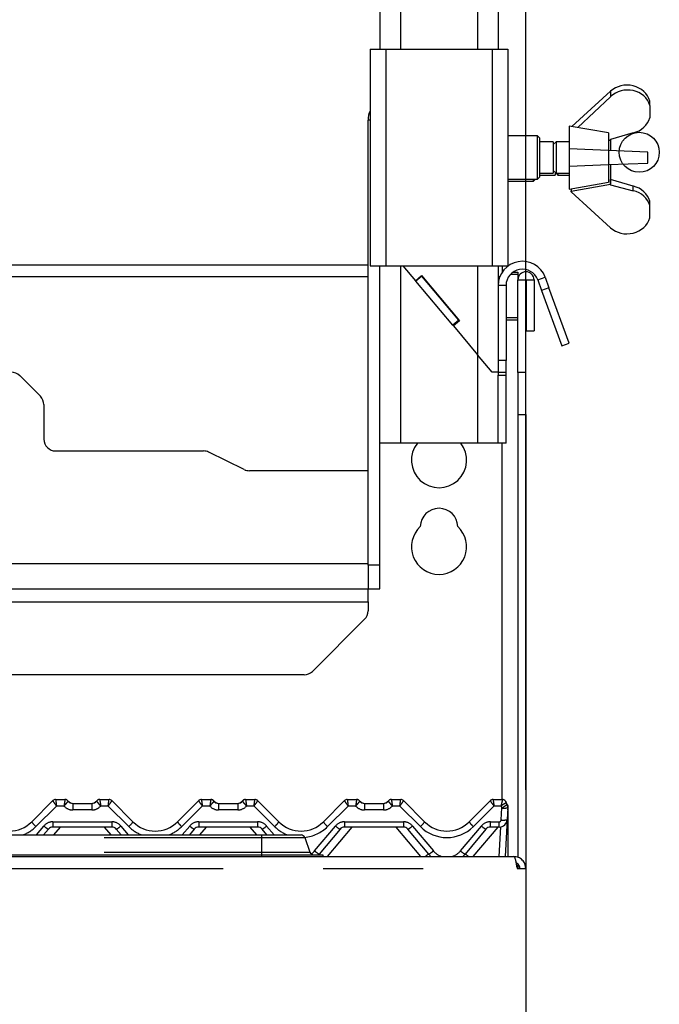
# Paper-space layout 'Layout1' of a CAD drawing. Extents: x 5 to 415, y 5 to 292.
# Drawn here: x 137 to 145, y 194 to 207 of the extents above; entities that cross this region are included whole.
import ezdxf

# ---------------------------------------------------------------- set-up
doc = ezdxf.new("R2010")
doc.units = 0
doc.linetypes.add('PHANTOM', pattern=[12.7, 6.35, -1.27, 1.27, -1.27, 1.27, -1.27])
doc.layers.add('BEMAßUNG', color=96, linetype='CONTINUOUS')
doc.layers.add('SLD-0', color=179, linetype='CONTINUOUS')
doc.styles.add('SLDTEXTSTYLE0', font='TXT', dxfattribs={"width": 0.75})
doc.styles.add('SLDTEXTSTYLE2', font='TXT', dxfattribs={"width": 0.96})
doc.dimstyles.new('SLDDIMSTYLE1', dxfattribs={"dimtxt": 3.5, "dimasz": 3.302, "dimexe": 0, "dimexo": 0.0625, "dimgap": 0.875, "dimtad": 1, "dimdec": 0, "dimlfac": 20, "dimrnd": 1e-09, "dimzin": 12, "dimtxsty": 'SLDTEXTSTYLE0', "dimblk1": 'NONE', "dimblk2": 'NONE', "dimsah": 1, "dimcen": 0.09, "dimazin": 3, "dimtfac": 1, "dimtofl": 0, "dimtmove": 0, "dimatfit": 3, "dimtolj": 1, "dimtzin": 12})

# ---------------------------------------------------------------- blocks, each defined once
blk = doc.blocks.new('_D_17')
at = {"layer": 'BEMAßUNG'}
for p, q in [((140.752, 233.606), (19.948, 233.606)), ((20.948, 151.756), (20.948, 233.606)), ((35.911, 151.756), (19.948, 151.756))]:
    blk.add_line(p, q, dxfattribs=at)
for points in [[(20.948, 233.606), (20.44, 230.304), (21.456, 230.304)], [(20.948, 151.756), (21.456, 155.058), (20.44, 155.058)]]:
    blk.add_solid(points, dxfattribs=at)
at = {"layer": 'BEMAßUNG', "insert": (16.699, 190.401), "char_height": 3.5, "attachment_point": 1, "rotation": 90, "style": 'SLDTEXTSTYLE2'}
blk.add_mtext('1637', dxfattribs=at)
blk = doc.blocks.new('_NONE')
blk = doc.blocks.new('_D_23')
at = {"layer": 'BEMAßUNG'}
for p, q in [((140.752, 233.606), (25.82, 233.606)), ((26.82, 196.106), (26.82, 233.606)), ((34.492, 196.106), (25.82, 196.106))]:
    blk.add_line(p, q, dxfattribs=at)
for points in [[(26.82, 233.606), (26.312, 230.304), (27.328, 230.304)], [(26.82, 196.106), (27.328, 199.408), (26.312, 199.408)]]:
    blk.add_solid(points, dxfattribs=at)
at = {"layer": 'BEMAßUNG', "insert": (22.571, 210.59), "char_height": 3.5, "attachment_point": 1, "rotation": 90, "style": 'SLDTEXTSTYLE2'}
blk.add_mtext('750', dxfattribs=at)
blk = doc.blocks.new('_D_24')
at = {"layer": 'BEMAßUNG'}
for p, q in [((35.342, 196.956), (35.342, 247.193)), ((143.342, 197.031), (143.342, 247.193)), ((35.342, 246.193), (143.342, 246.193))]:
    blk.add_line(p, q, dxfattribs=at)
for points in [[(35.342, 246.193), (38.644, 245.685), (38.644, 246.701)], [(143.342, 246.193), (140.04, 246.701), (140.04, 245.685)]]:
    blk.add_solid(points, dxfattribs=at)
at = {"layer": 'BEMAßUNG', "insert": (84.536, 250.442), "char_height": 3.5, "attachment_point": 1, "style": 'SLDTEXTSTYLE2'}
blk.add_mtext('2160', dxfattribs=at)

psp = doc.layouts.get("Layout1")

# ---------------------------------------------------------------- linework, layer by layer
at = {"layer": 'SLD-0', "color": 179, "linetype": 'CONTINUOUS'}
for p, q in [((141.492, 233.606), (141.492, 206.431)), ((142.992, 233.606), (142.992, 206.431)), ((141.367, 206.431), (141.367, 203.681)), ((141.367, 206.431), (141.567, 206.431)), ((141.567, 206.431), (142.917, 206.431)), ((142.917, 206.431), (143.117, 206.431)), ((143.117, 206.431), (143.117, 203.681)), ((144.418, 205.898), (143.926, 205.451)), ((144.001, 205.437), (144.418, 205.829)), ((144.918, 205.719), (144.918, 205.772)), ((144.918, 205.719), (144.918, 205.562)), ((141.342, 199.881), (141.342, 205.531)), ((144.392, 205.369), (143.892, 205.456)), ((143.892, 205.456), (143.892, 204.656)), ((143.492, 205.331), (143.117, 205.331)), ((143.517, 205.306), (143.492, 205.331)), ((143.492, 204.781), (143.492, 205.331)), ((143.517, 205.306), (143.517, 204.806)), ((143.692, 205.256), (143.517, 205.256)), ((143.726, 205.256), (143.692, 205.223)), ((143.692, 205.256), (143.692, 204.856)), ((143.892, 205.256), (143.726, 205.256)), ((143.726, 205.256), (143.726, 204.856)), ((144.392, 205.369), (144.392, 205.147)), ((144.392, 205.277), (144.406, 205.275)), ((144.406, 205.275), (144.418, 205.286)), ((144.417, 205.285), (144.417, 205.146)), ((144.707, 205.369), (144.418, 205.286)), ((143.701, 205.231), (143.692, 205.231)), ((143.893, 205.166), (143.893, 204.946)), ((144.393, 205.146), (143.893, 205.166)), ((144.893, 205.126), (144.393, 205.146)), ((144.893, 204.986), (144.893, 205.126)), ((143.692, 204.89), (143.726, 204.856)), ((143.893, 204.946), (144.393, 204.966)), ((144.392, 204.966), (144.392, 204.744)), ((144.393, 204.966), (144.893, 204.986)), ((144.417, 204.967), (144.417, 204.719)), ((143.117, 204.781), (143.492, 204.781)), ((143.117, 204.756), (143.442, 204.756)), ((143.442, 204.756), (143.467, 204.781)), ((143.442, 204.756), (143.442, 204.781)), ((143.492, 204.781), (143.517, 204.806)), ((143.517, 204.856), (143.692, 204.856)), ((143.517, 204.831), (143.717, 204.831)), ((143.717, 204.865), (143.717, 204.831)), ((143.726, 204.856), (143.892, 204.856)), ((143.726, 204.856), (143.751, 204.831)), ((143.751, 204.856), (143.751, 204.831)), ((143.751, 204.831), (143.892, 204.831)), ((144.417, 204.777), (144.418, 204.777)), ((144.418, 204.708), (144.418, 204.777)), ((144.707, 204.693), (144.418, 204.777)), ((143.892, 204.656), (144.392, 204.744)), ((143.917, 204.631), (144.417, 204.719)), ((143.917, 204.661), (143.917, 204.631)), ((143.918, 204.62), (143.918, 204.632)), ((144.418, 204.708), (144.408, 204.717)), ((144.418, 204.708), (144.707, 204.634)), ((144.707, 204.634), (144.707, 204.693)), ((144.418, 204.165), (143.918, 204.62)), ((144.918, 204.447), (144.918, 204.501)), ((144.918, 204.291), (144.918, 204.447)), ((141.342, 203.69), (124.942, 203.69)), ((141.367, 203.681), (141.567, 203.681)), ((141.492, 199.881), (141.492, 203.681)), ((141.567, 203.681), (142.917, 203.681)), ((141.784, 203.681), (141.942, 203.493)), ((142.917, 203.681), (143.117, 203.681)), ((142.992, 203.681), (142.992, 203.431)), ((143.042, 203.681), (143.042, 203.597)), ((142.019, 203.558), (141.942, 203.493)), ((142.025, 203.55), (141.948, 203.486)), ((142.019, 203.558), (142.501, 202.983)), ((142.494, 202.991), (142.025, 203.55)), ((143.042, 203.602), (143.044, 203.602)), ((143.151, 203.576), (143.242, 203.576)), ((143.182, 203.602), (143.242, 203.602)), ((143.242, 203.602), (143.242, 203.576)), ((143.242, 203.576), (143.242, 203.504)), ((143.242, 203.504), (143.342, 203.504)), ((143.242, 202.326), (143.242, 203.504)), ((143.342, 202.326), (143.342, 203.504)), ((143.342, 203.504), (143.347, 203.504)), ((143.347, 203.504), (143.447, 203.504)), ((143.347, 203.504), (143.347, 202.856)), ((143.447, 203.504), (143.447, 202.856)), ((143.494, 203.502), (143.543, 203.369)), ((143.588, 203.537), (143.637, 203.403)), ((141.948, 203.486), (141.942, 203.493)), ((142.418, 202.927), (141.948, 203.486)), ((142.992, 203.431), (142.992, 202.481)), ((143.092, 203.431), (143.092, 202.481)), ((143.894, 202.698), (143.637, 203.403)), ((143.543, 203.369), (143.8, 202.664)), ((142.494, 202.991), (142.418, 202.927)), ((142.424, 202.919), (142.418, 202.927)), ((142.501, 202.983), (142.424, 202.919)), ((142.424, 202.919), (142.732, 202.552)), ((143.347, 202.856), (143.447, 202.856)), ((143.8, 202.664), (143.894, 202.698)), ((142.917, 202.331), (142.732, 202.552)), ((142.992, 202.481), (142.992, 202.428)), ((142.992, 202.428), (142.992, 202.331)), ((143.092, 202.331), (143.092, 202.481)), ((137.185, 202.025), (136.922, 202.288)), ((142.992, 202.331), (142.917, 202.331)), ((142.992, 202.331), (143.092, 202.331)), ((142.992, 202.331), (142.992, 202.293)), ((142.992, 201.431), (142.992, 202.293)), ((143.092, 202.293), (143.092, 202.331)), ((143.092, 201.431), (143.092, 202.293)), ((143.242, 202.326), (143.242, 201.796)), ((143.342, 201.796), (143.342, 202.326)), ((137.229, 201.919), (137.229, 201.481)), ((143.242, 201.796), (143.242, 196.172)), ((143.342, 201.796), (143.342, 196.031)), ((141.752, 201.431), (141.492, 201.431)), ((142.732, 201.431), (141.752, 201.431)), ((142.992, 201.431), (142.732, 201.431)), ((143.092, 201.431), (142.992, 201.431)), ((143.042, 196.906), (143.042, 201.431)), ((137.379, 201.331), (139.254, 201.331)), ((139.772, 201.097), (139.32, 201.316)), ((141.342, 201.081), (139.838, 201.081)), ((141.342, 199.904), (141.342, 201.081)), ((141.342, 199.881), (141.342, 199.581)), ((141.492, 199.581), (141.492, 199.881)), ((58.842, 199.581), (141.342, 199.581)), ((141.342, 199.416), (141.342, 199.581)), ((141.342, 199.581), (141.492, 199.581)), ((141.342, 199.416), (141.342, 199.301)), ((140.636, 198.533), (141.298, 199.195)), ((140.53, 198.489), (59.654, 198.489)), ((137.075, 196.624), (137.343, 196.892)), ((137.378, 196.906), (137.496, 196.906)), ((137.938, 196.906), (138.056, 196.906)), ((138.091, 196.892), (138.359, 196.624)), ((138.091, 196.892), (138.091, 196.892)), ((138.925, 196.624), (139.193, 196.892)), ((139.228, 196.906), (139.346, 196.906)), ((139.788, 196.906), (139.906, 196.906)), ((139.941, 196.892), (140.209, 196.624)), ((139.941, 196.892), (139.941, 196.892)), ((140.775, 196.624), (141.043, 196.892)), ((141.078, 196.906), (141.196, 196.906)), ((141.638, 196.906), (141.756, 196.906)), ((141.791, 196.892), (142.059, 196.624)), ((141.791, 196.892), (141.791, 196.892)), ((142.625, 196.624), (142.893, 196.892)), ((142.928, 196.906), (143.046, 196.906)), ((137.596, 196.856), (137.838, 196.856)), ((139.446, 196.856), (139.688, 196.856)), ((141.296, 196.856), (141.538, 196.856)), ((143.094, 196.869), (143.104, 196.845)), ((143.114, 196.803), (143.106, 196.651)), ((143.117, 196.784), (143.117, 196.778)), ((143.117, 196.778), (143.117, 196.181)), ((143.106, 196.651), (143.082, 196.181)), ((137.287, 196.53), (137.226, 196.456)), ((138.09, 196.556), (137.344, 196.556)), ((138.208, 196.456), (138.147, 196.53)), ((139.137, 196.53), (139.076, 196.456)), ((139.94, 196.556), (139.194, 196.556)), ((140.058, 196.456), (139.997, 196.53)), ((140.987, 196.53), (140.722, 196.214)), ((141.79, 196.556), (141.044, 196.556)), ((142.112, 196.214), (141.847, 196.53)), ((142.837, 196.53), (142.572, 196.214)), ((143.006, 196.556), (142.894, 196.556)), ((125.293, 196.456), (139.991, 196.456)), ((139.991, 196.456), (140.491, 196.456)), ((140.538, 196.424), (140.605, 196.239)), ((56.992, 196.181), (143.192, 196.181)), ((125.293, 196.206), (139.991, 196.206)), ((139.991, 196.206), (140.767, 196.206)), ((140.767, 196.206), (140.767, 196.181)), ((143.232, 196.031), (143.342, 196.031)), ((143.242, 196.087), (143.242, 196.031)), ((143.342, 196.031), (143.342, 193.756))]:
    psp.add_line(p, q, dxfattribs=at)
at = {"layer": 'SLD-0', "color": 8, "linetype": 'PHANTOM'}
for p, q in [((141.752, 233.606), (141.752, 206.431)), ((142.732, 233.606), (142.732, 206.431)), ((141.567, 206.431), (141.567, 203.681)), ((142.917, 206.431), (142.917, 203.681)), ((144.418, 205.898), (144.418, 205.829)), ((141.367, 205.531), (141.342, 205.531)), ((144.393, 205.146), (144.393, 204.966)), ((141.752, 203.681), (141.752, 201.431)), ((142.732, 203.681), (142.732, 202.552)), ((141.342, 203.54), (124.942, 203.54)), ((143.012, 203.54), (142.992, 203.54)), ((143.494, 203.502), (143.588, 203.537)), ((143.092, 203.431), (142.992, 203.431)), ((143.637, 203.403), (143.543, 203.369)), ((143.242, 203.022), (143.092, 203.022)), ((143.092, 202.996), (143.242, 202.996)), ((142.732, 202.552), (142.732, 201.431)), ((143.092, 202.481), (142.992, 202.481)), ((142.992, 202.293), (143.092, 202.293)), ((143.342, 202.326), (143.242, 202.326)), ((143.242, 201.796), (143.342, 201.796)), ((58.842, 199.904), (141.342, 199.904)), ((141.492, 199.881), (141.342, 199.881)), ((58.842, 199.416), (141.342, 199.416)), ((137.378, 196.906), (137.378, 196.906)), ((137.496, 196.906), (137.496, 196.906)), ((137.938, 196.906), (137.938, 196.906)), ((138.056, 196.906), (138.056, 196.906)), ((139.228, 196.906), (139.228, 196.906)), ((139.346, 196.906), (139.346, 196.906)), ((139.788, 196.906), (139.788, 196.906)), ((139.906, 196.906), (139.906, 196.906)), ((141.078, 196.906), (141.078, 196.906)), ((141.196, 196.906), (141.196, 196.906)), ((141.638, 196.906), (141.638, 196.906)), ((141.756, 196.906), (141.756, 196.906)), ((142.928, 196.906), (142.928, 196.906)), ((143.046, 196.906), (143.046, 196.906)), ((137.389, 196.824), (137.128, 196.563)), ((137.484, 196.824), (137.389, 196.824)), ((137.596, 196.856), (137.596, 196.774)), ((137.838, 196.774), (137.596, 196.774)), ((137.838, 196.856), (137.838, 196.774)), ((138.045, 196.824), (137.95, 196.824)), ((138.306, 196.563), (138.045, 196.824)), ((139.239, 196.824), (138.978, 196.563)), ((139.334, 196.824), (139.239, 196.824)), ((139.446, 196.856), (139.446, 196.774)), ((139.688, 196.774), (139.446, 196.774)), ((139.688, 196.856), (139.688, 196.774)), ((139.895, 196.824), (139.8, 196.824)), ((140.156, 196.563), (139.895, 196.824)), ((141.089, 196.824), (140.828, 196.563)), ((141.184, 196.824), (141.089, 196.824)), ((141.296, 196.856), (141.296, 196.774)), ((141.538, 196.774), (141.296, 196.774)), ((141.538, 196.856), (141.538, 196.774)), ((141.745, 196.824), (141.65, 196.824)), ((142.006, 196.563), (141.745, 196.824)), ((142.939, 196.824), (142.678, 196.563)), ((143.028, 196.824), (142.939, 196.824)), ((143.031, 196.647), (143.039, 196.799)), ((137.344, 196.624), (138.09, 196.624)), ((137.344, 196.624), (137.344, 196.556)), ((138.09, 196.624), (138.09, 196.556)), ((139.194, 196.624), (139.94, 196.624)), ((139.194, 196.624), (139.194, 196.556)), ((139.94, 196.624), (139.94, 196.556)), ((141.044, 196.624), (141.79, 196.624)), ((141.044, 196.624), (141.044, 196.556)), ((141.79, 196.624), (141.79, 196.556)), ((142.894, 196.624), (143.006, 196.624)), ((142.894, 196.556), (142.894, 196.624)), ((143.006, 196.556), (143.006, 196.624)), ((137.134, 196.456), (137.23, 196.57)), ((137.436, 196.556), (137.352, 196.456)), ((138.082, 196.456), (137.998, 196.556)), ((138.204, 196.57), (138.3, 196.456)), ((138.984, 196.456), (139.08, 196.57)), ((139.286, 196.556), (139.202, 196.456)), ((139.932, 196.456), (139.848, 196.556)), ((140.054, 196.57), (140.15, 196.456)), ((140.664, 196.254), (140.93, 196.57)), ((141.136, 196.556), (140.821, 196.181)), ((142.013, 196.181), (141.698, 196.556)), ((141.904, 196.57), (142.17, 196.254)), ((142.514, 196.254), (142.78, 196.57)), ((142.986, 196.556), (142.671, 196.181)), ((143.007, 196.181), (143.026, 196.559)), ((125.293, 196.424), (139.991, 196.424)), ((139.991, 196.456), (139.991, 196.424)), ((139.991, 196.424), (140.538, 196.424)), ((139.991, 196.424), (139.991, 196.239)), ((125.293, 196.239), (139.991, 196.239)), ((139.991, 196.239), (140.605, 196.239)), ((139.991, 196.239), (139.991, 196.206)), ((139.991, 196.206), (139.991, 196.181)), ((56.952, 196.031), (143.232, 196.031))]:
    psp.add_line(p, q, dxfattribs=at)
at = {"layer": 'SLD-0', "color": 96, "linetype": 'CONTINUOUS'}
psp.add_circle((144.782, 205.123), 0.254, dxfattribs=at)
at = {"layer": 'SLD-0', "color": 179, "linetype": 'CONTINUOUS'}
for centre, radius, start, end in [((141.642, 205.531), 0.3, 156.4435, 180), ((143.3, 203.431), 0.308, 20, 180), ((143.3, 203.431), 0.208, 20, 180), ((143.345, 203.504), 0.102, 0, 180), ((136.816, 202.181), 0.15, 45, 90), ((137.079, 201.919), 0.15, 0, 45), ((137.379, 201.481), 0.15, 180, 270), ((142.242, 201.215), 0.35, 141.7498, 38.2502), ((139.254, 201.181), 0.15, 64.1064, 90), ((139.838, 201.231), 0.15, 244.1064, 270), ((142.242, 200.365), 0.238, 1.7342, 178.2658), ((142.242, 200.115), 0.35, 132.7079, 47.2921), ((141.192, 199.301), 0.15, 315, 0), ((140.53, 198.639), 0.15, 270, 315), ((137.378, 196.857), 0.0499, 89.9393, 134.9953), ((137.378, 196.856), 0.05, 90, 135), ((137.496, 196.856), 0.05, 36.8699, 90), ((137.608, 196.956), 0.1, 221.8103, 270), ((137.596, 196.931), 0.075, 216.8825, 270), ((137.826, 196.956), 0.1, 270, 318.1897), ((137.838, 196.931), 0.075, 270, 323.1175), ((137.938, 196.856), 0.05, 90, 143.1301), ((138.056, 196.857), 0.0499, 45.0047, 90.0607), ((138.056, 196.856), 0.05, 45, 90), ((139.228, 196.857), 0.0499, 89.9393, 134.9953), ((139.228, 196.856), 0.05, 90, 135), ((139.346, 196.856), 0.05, 36.8699, 90), ((139.458, 196.956), 0.1, 221.8103, 270), ((139.446, 196.931), 0.075, 216.8825, 270), ((139.676, 196.956), 0.1, 270, 318.1897), ((139.688, 196.931), 0.075, 270, 323.1175), ((139.788, 196.856), 0.05, 90, 143.1301), ((139.906, 196.857), 0.0499, 45.0047, 90.0607), ((139.906, 196.856), 0.05, 45, 90), ((141.078, 196.857), 0.0499, 89.9393, 134.9953), ((141.078, 196.856), 0.05, 90, 135), ((141.196, 196.856), 0.05, 36.8699, 90), ((141.308, 196.956), 0.1, 221.8103, 270), ((141.296, 196.931), 0.075, 216.8825, 270), ((141.526, 196.956), 0.1, 270, 318.1897), ((141.538, 196.931), 0.075, 270, 323.1175), ((141.638, 196.856), 0.05, 90, 143.1301), ((141.756, 196.857), 0.0499, 45.0047, 90.0607), ((141.756, 196.856), 0.05, 45, 90), ((142.928, 196.857), 0.0499, 89.9393, 134.9953), ((142.928, 196.856), 0.05, 90, 135), ((143.046, 196.856), 0.05, 13.1621, 90), ((143.168, 196.885), 0.075, 193.2005, 211.1716), ((143.039, 196.807), 0.075, 357, 31.1716), ((143.042, 196.804), 0.075, 10.6401, 32.0789), ((136.792, 196.906), 0.4, 225, 315), ((138.642, 196.906), 0.4, 225, 315), ((140.492, 196.906), 0.4, 225, 315), ((142.342, 196.906), 0.4, 225, 315), ((143.006, 196.656), 0.1, 270, 357), ((137.344, 196.481), 0.075, 90, 140), ((138.09, 196.481), 0.075, 40, 90), ((139.194, 196.481), 0.075, 90, 140), ((139.94, 196.481), 0.075, 40, 90), ((141.044, 196.481), 0.075, 90, 140), ((141.79, 196.481), 0.075, 40, 90), ((142.894, 196.481), 0.075, 90, 140), ((140.491, 196.406), 0.05, 20, 90), ((140.652, 196.256), 0.05, 200, 270), ((140.492, 196.406), 0.3, 318.1897, 320), ((142.342, 196.406), 0.3, 220, 228.5904), ((142.342, 196.406), 0.3, 311.4096, 320)]:
    psp.add_arc(centre, radius, start, end, dxfattribs=at)
at = {"layer": 'SLD-0', "color": 8, "linetype": 'PHANTOM'}
for centre, radius, start, end in [((137.496, 196.857), 0.0499, 36.8933, 90.0901), ((137.938, 196.857), 0.0499, 89.9099, 143.1067), ((139.346, 196.857), 0.0499, 36.8933, 90.0901), ((139.788, 196.857), 0.0499, 89.9099, 143.1067), ((141.196, 196.857), 0.0499, 36.8933, 90.0901), ((141.638, 196.857), 0.0499, 89.9099, 143.1067), ((143.046, 196.856), 0.0499, 13.2701, 90.167), ((137.596, 196.924), 0.15, 221.8103, 270), ((137.838, 196.924), 0.15, 270, 318.1897), ((139.446, 196.924), 0.15, 221.8103, 270), ((139.688, 196.924), 0.15, 270, 318.1897), ((141.296, 196.924), 0.15, 221.8103, 270), ((141.538, 196.924), 0.15, 270, 318.1897), ((143.168, 196.877), 0.15, 200.8806, 211.1716), ((142.938, 197.006), 0.23, 296.1062, 315.9365), ((143.067, 196.982), 0.185, 261.3034, 284.6802), ((143.113, 196.787), 0.00552, 274.0897, 321.2261), ((143.113, 196.784), 0.00692, 271.2273, 304.7551), ((137.313, 196.777), 0.283, 212.8613, 229.2642), ((137.344, 196.474), 0.15, 90, 140), ((138.09, 196.474), 0.15, 40, 90), ((138.121, 196.777), 0.283, 310.7358, 327.1387), ((139.163, 196.777), 0.283, 212.8613, 229.2642), ((139.194, 196.474), 0.15, 90, 140), ((139.94, 196.474), 0.15, 40, 90), ((139.971, 196.777), 0.283, 310.7358, 327.1387), ((141.013, 196.777), 0.283, 212.8613, 229.2642), ((141.044, 196.474), 0.15, 90, 140), ((141.79, 196.474), 0.15, 40, 90), ((141.821, 196.777), 0.283, 310.7358, 327.1387), ((142.863, 196.777), 0.283, 212.8613, 229.2642), ((142.894, 196.474), 0.15, 90, 140), ((143.006, 196.649), 0.025, 270, 357), ((143.059, 196.83), 0.185, 261.3034, 284.6802), ((136.792, 196.899), 0.475, 291.4301, 315), ((137.382, 196.726), 0.218, 225.6353, 244.1773), ((138.052, 196.726), 0.218, 295.8227, 314.3647), ((138.642, 196.899), 0.475, 225, 248.5699), ((138.642, 196.899), 0.475, 291.4301, 315), ((139.232, 196.726), 0.218, 225.6353, 244.1773), ((139.902, 196.726), 0.218, 295.8227, 314.3647), ((140.492, 196.899), 0.475, 225, 248.5699), ((140.492, 196.899), 0.475, 275.4505, 315), ((141.082, 196.726), 0.218, 225.6353, 244.1773), ((141.752, 196.726), 0.218, 295.8227, 314.3647), ((142.342, 196.899), 0.475, 225, 315), ((142.932, 196.726), 0.218, 225.6353, 244.1773), ((140.492, 196.399), 0.225, 305.6175, 320), ((140.817, 196.41), 0.218, 225.6353, 244.1773), ((142.017, 196.41), 0.218, 295.8227, 314.3647), ((142.342, 196.399), 0.225, 220, 254.8308), ((142.342, 196.399), 0.225, 285.1692, 320), ((142.667, 196.41), 0.218, 225.6353, 244.1773), ((140.707, 196.176), 0.0402, 48.6457, 68.2834), ((142.261, 195.964), 0.291, 120.8728, 131.6072), ((142.423, 195.964), 0.291, 48.3928, 59.1272)]:
    psp.add_arc(centre, radius, start, end, dxfattribs=at)
at = {"layer": 'SLD-0', "color": 179, "linetype": 'CONTINUOUS'}
for centre, major_axis, start_param, end_param in [((144.63, 205.698), (0.299, -0.031), 0.380845, 2.451678), ((144.63, 205.636), (0.299, 0.031), 0.189879, 2.260711), ((144.63, 205.636), (0.299, 0.031), 4.878705, 5.90234), ((144.63, 204.427), (0.299, -0.031), 0.380845, 1.40448), ((144.63, 204.365), (0.299, 0.031), 0.189879, 1.213514), ((144.63, 204.365), (0.299, 0.031), 3.831508, 5.90234)]:
    psp.add_ellipse(centre, major_axis=major_axis, ratio=0.922762, start_param=start_param, end_param=end_param, dxfattribs=at)
at = {"layer": 'SLD-0', "color": 8, "linetype": 'PHANTOM'}
for centre, major_axis, ratio, start_param, end_param in [((137.389, 196.831), (-0.0457, 0.0604), 0.062703, 0.008678, 1.653455), ((137.389, 196.831), (-0.0103, 0.075), 0.014218, 0.028779, 1.673556), ((138.045, 196.831), (0.0103, 0.075), 0.014218, 4.60963, 6.254406), ((138.045, 196.831), (0.0457, 0.0604), 0.062703, 4.629731, 6.274507), ((139.239, 196.831), (-0.0457, 0.0604), 0.062703, 0.008678, 1.653455), ((139.239, 196.831), (-0.0103, 0.075), 0.014218, 0.028779, 1.673556), ((139.895, 196.831), (0.0103, 0.075), 0.014218, 4.60963, 6.254406), ((139.895, 196.831), (0.0457, 0.0604), 0.062703, 4.629731, 6.274507), ((141.089, 196.831), (-0.0457, 0.0604), 0.062703, 0.008678, 1.653455), ((141.089, 196.831), (-0.0103, 0.075), 0.014218, 0.028779, 1.673556), ((141.745, 196.831), (0.0103, 0.075), 0.014218, 4.60963, 6.254406), ((141.745, 196.831), (0.0457, 0.0604), 0.062703, 4.629731, 6.274507), ((142.939, 196.831), (-0.0457, 0.0604), 0.062703, 0.008678, 1.653455), ((142.939, 196.831), (-0.0103, 0.075), 0.014218, 0.028779, 1.673556)]:
    psp.add_ellipse(centre, major_axis=major_axis, ratio=ratio, start_param=start_param, end_param=end_param, dxfattribs=at)
for points, knots in [([(137.496, 196.906), (137.496, 196.905), (137.496, 196.903), (137.494, 196.892), (137.492, 196.875), (137.488, 196.852), (137.486, 196.833), (137.484, 196.824), (137.484, 196.824)], [0, 0, 0, 0, 0.187679, 0.372302, 0.558928, 0.758602, 0.996608, 1, 1, 1, 1]), ([(137.536, 196.886), (137.536, 196.886), (137.535, 196.884), (137.529, 196.875), (137.518, 196.863), (137.503, 196.845), (137.491, 196.831), (137.484, 196.824), (137.484, 196.824)], [0, 0, 0, 0, 0.187986, 0.372704, 0.559149, 0.758547, 0.996602, 1, 1, 1, 1]), ([(137.898, 196.886), (137.898, 196.886), (137.899, 196.884), (137.905, 196.875), (137.916, 196.863), (137.931, 196.845), (137.943, 196.831), (137.95, 196.824), (137.95, 196.824)], [0, 0, 0, 0, 0.187986, 0.372704, 0.559149, 0.758547, 0.996602, 1, 1, 1, 1]), ([(137.938, 196.906), (137.938, 196.905), (137.938, 196.903), (137.94, 196.892), (137.942, 196.875), (137.946, 196.852), (137.948, 196.833), (137.95, 196.824), (137.95, 196.824)], [0, 0, 0, 0, 0.187679, 0.372302, 0.558928, 0.758602, 0.996608, 1, 1, 1, 1]), ([(139.346, 196.906), (139.346, 196.905), (139.346, 196.903), (139.344, 196.892), (139.342, 196.875), (139.338, 196.852), (139.336, 196.833), (139.334, 196.824), (139.334, 196.824)], [0, 0, 0, 0, 0.187679, 0.372302, 0.558928, 0.758602, 0.996608, 1, 1, 1, 1]), ([(139.386, 196.886), (139.386, 196.886), (139.385, 196.884), (139.379, 196.875), (139.368, 196.863), (139.353, 196.845), (139.341, 196.831), (139.334, 196.824), (139.334, 196.824)], [0, 0, 0, 0, 0.187986, 0.372704, 0.559149, 0.758547, 0.996602, 1, 1, 1, 1]), ([(139.748, 196.886), (139.748, 196.886), (139.749, 196.884), (139.755, 196.875), (139.766, 196.863), (139.781, 196.845), (139.793, 196.831), (139.8, 196.824), (139.8, 196.824)], [0, 0, 0, 0, 0.187986, 0.372704, 0.559149, 0.758547, 0.996602, 1, 1, 1, 1]), ([(139.788, 196.906), (139.788, 196.905), (139.788, 196.903), (139.79, 196.892), (139.792, 196.875), (139.796, 196.852), (139.798, 196.833), (139.8, 196.824), (139.8, 196.824)], [0, 0, 0, 0, 0.187679, 0.372302, 0.558928, 0.758602, 0.996608, 1, 1, 1, 1]), ([(141.196, 196.906), (141.196, 196.905), (141.196, 196.903), (141.194, 196.892), (141.192, 196.875), (141.188, 196.852), (141.186, 196.833), (141.184, 196.824), (141.184, 196.824)], [0, 0, 0, 0, 0.187679, 0.372302, 0.558928, 0.758602, 0.996608, 1, 1, 1, 1]), ([(141.236, 196.886), (141.236, 196.886), (141.235, 196.884), (141.229, 196.875), (141.218, 196.863), (141.203, 196.845), (141.191, 196.831), (141.184, 196.824), (141.184, 196.824)], [0, 0, 0, 0, 0.187986, 0.372704, 0.559149, 0.758547, 0.996602, 1, 1, 1, 1]), ([(141.598, 196.886), (141.598, 196.886), (141.599, 196.884), (141.605, 196.875), (141.616, 196.863), (141.631, 196.845), (141.643, 196.831), (141.65, 196.824), (141.65, 196.824)], [0, 0, 0, 0, 0.187986, 0.372704, 0.559149, 0.758547, 0.996602, 1, 1, 1, 1]), ([(141.638, 196.906), (141.638, 196.905), (141.638, 196.903), (141.64, 196.892), (141.642, 196.875), (141.646, 196.852), (141.648, 196.833), (141.65, 196.824), (141.65, 196.824)], [0, 0, 0, 0, 0.187679, 0.372302, 0.558928, 0.758602, 0.996608, 1, 1, 1, 1]), ([(143.046, 196.906), (143.046, 196.905), (143.046, 196.903), (143.043, 196.893), (143.04, 196.878), (143.035, 196.857), (143.031, 196.837), (143.028, 196.826), (143.028, 196.824), (143.028, 196.824)], [0, 0, 0, 0, 0.174522, 0.342601, 0.514328, 0.711584, 0.940924, 0.99669, 1, 1, 1, 1]), ([(143.095, 196.868), (143.094, 196.867), (143.094, 196.865), (143.086, 196.86), (143.073, 196.852), (143.056, 196.842), (143.039, 196.831), (143.03, 196.825), (143.028, 196.824), (143.028, 196.824)], [0, 0, 0, 0, 0.175199, 0.34349, 0.514872, 0.711477, 0.940724, 0.996676, 1, 1, 1, 1])]:
    psp.add_open_spline(points, degree=3, knots=knots, dxfattribs=at)
at = {"layer": 'SLD-0', "color": 179, "linetype": 'CONTINUOUS'}
for points, knots in [([(143.106, 196.844), (143.107, 196.842), (143.111, 196.835), (143.116, 196.821), (143.117, 196.81), (143.117, 196.804)], [0, 0, 0, 0, 0.204672, 0.57503, 1, 1, 1, 1]), ([(143.117, 196.804), (143.117, 196.804), (143.117, 196.797), (143.117, 196.79), (143.117, 196.784)], [0, 0, 0, 0, 0.080248, 1, 1, 1, 1]), ([(143.192, 196.181), (143.195, 196.18), (143.201, 196.176), (143.209, 196.15), (143.218, 196.111), (143.225, 196.069), (143.23, 196.042), (143.232, 196.031)], [0, 0, 0, 0, 0.217718, 0.435446, 0.653174, 0.870901, 1, 1, 1, 1]), ([(143.267, 196.031), (143.266, 196.041), (143.264, 196.061), (143.246, 196.085), (143.23, 196.099), (143.22, 196.101), (143.219, 196.101)], [0, 0, 0, 0, 0.328301, 0.656602, 0.984904, 1, 1, 1, 1])]:
    psp.add_open_spline(points, degree=3, knots=knots, dxfattribs=at)
at = {"layer": 'SLD-0', "color": 8, "linetype": 'PHANTOM'}
psp.add_open_spline([(143.106, 196.844), (143.106, 196.844), (143.106, 196.844), (143.106, 196.844)], degree=3, dxfattribs=at)
at = {"layer": 'SLD-0', "color": 179, "linetype": 'CONTINUOUS'}
psp.add_open_spline([(143.342, 196.031), (143.34, 196.051), (143.335, 196.09), (143.301, 196.14), (143.251, 196.175), (143.212, 196.179), (143.192, 196.181)], degree=3, dxfattribs=at)

# ---------------------------------------------------------------- dimensions: what is measured, and where the dimension line sits
at = {"layer": 'BEMAßUNG'}
dim = psp.add_linear_dim(base=(35.342, 246.193), p1=(143.342, 196.031), p2=(35.342, 195.956), dimstyle='SLDDIMSTYLE1', dxfattribs=at)
dim.commit()
dim.dimension.update_dxf_attribs({"geometry": '_D_24', "text_midpoint": (89.708, 246.193), "dimtype": 160})
for base, p2, picture, middle in [((20.948, 151.756), (36.911, 151.756), '_D_17', (20.948, 195.573)), ((26.82, 196.106), (35.492, 196.106), '_D_23', (26.82, 214.469))]:
    dim = psp.add_linear_dim(base=base, p1=(141.752, 233.606), p2=p2, angle=90, dimstyle='SLDDIMSTYLE1', dxfattribs=at)
    dim.commit()
    dim.dimension.update_dxf_attribs({"geometry": picture, "text_midpoint": middle, "dimtype": 160})

doc.saveas('drawing.dxf')
